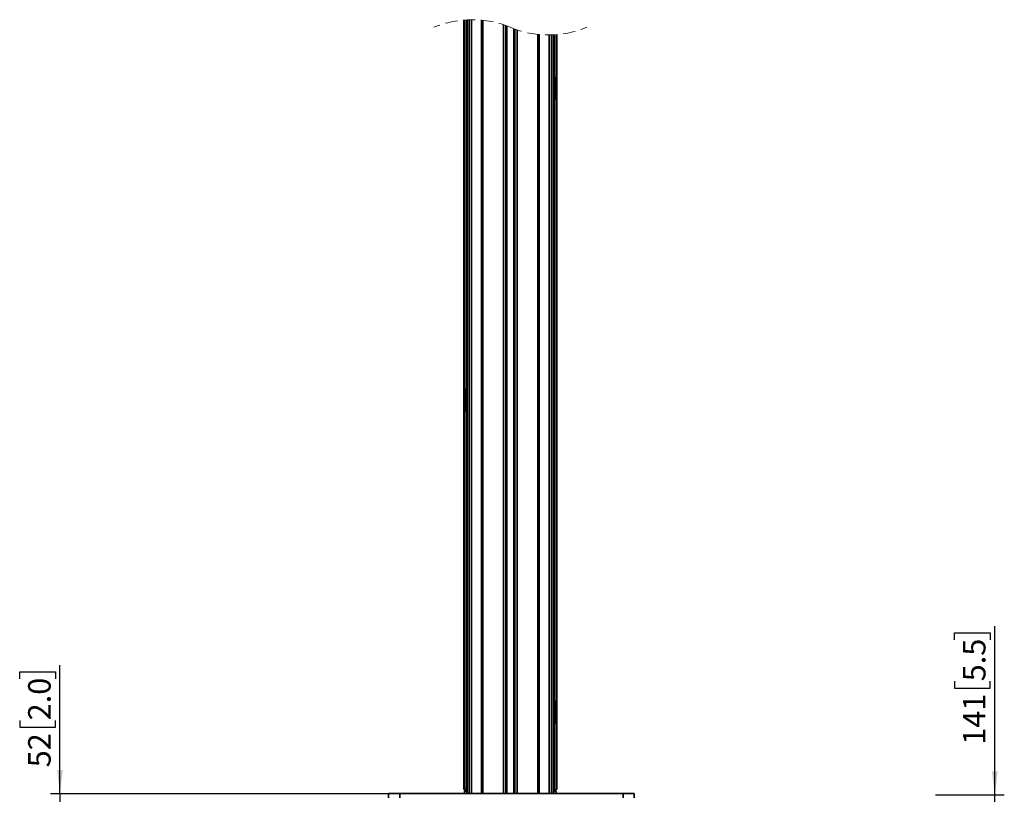
# Model space of a CAD drawing. Units: millimetres. Extents: x 3 to 203, y 14 to 256.
# Drawn here: x 3 to 107, y 61 to 143 of the extents above; entities that cross this region are included whole.
import ezdxf

# ---------------------------------------------------------------- set-up
doc = ezdxf.new("R2010")
doc.units = ezdxf.units.MM
doc.linetypes.add('HIDDEN', pattern=[1.905, 1.27, -0.635])
doc.layers.add('MAATENTEKST', color=179, linetype='Continuous')
doc.layers.add('SLD-0', color=179, linetype='Continuous')
doc.styles.add('SLDTEXTSTYLE0', font='TXT', dxfattribs={"width": 0.75})
doc.styles.add('SLDTEXTSTYLE1', font='TXT', dxfattribs={"width": 0.96})
doc.dimstyles.new('SLDDIMSTYLE0', dxfattribs={"dimtxt": 2.38125, "dimasz": 3.302, "dimexe": 0, "dimexo": 0.0625, "dimgap": 0.595312, "dimtad": 1, "dimdec": 0, "dimlfac": 11, "dimrnd": 1e-09, "dimzin": 12, "dimdsep": 46, "dimtxsty": 'SLDTEXTSTYLE0', "dimblk1": 'NONE', "dimblk2": 'NONE', "dimsah": 1, "dimcen": 0.09, "dimadec": 0, "dimazin": 3, "dimtfac": 1, "dimtofl": 0, "dimtmove": 0, "dimatfit": 3, "dimldrblk": 'NONE', "dimfxl": 0, "dimfrac": 2, "dimtolj": 1, "dimtzin": 12, "dimarcsym": 0})

# ---------------------------------------------------------------- blocks, each defined once
blk = doc.blocks.new('_D_8')
at = {"layer": 'MAATENTEKST'}
for p, q in [((2.83, 73.5), (2.83, 74.23)), ((2.83, 74.23), (6.61, 74.23)), ((6.61, 74.23), (6.61, 73.5)), ((7.09, 61.35), (7.09, 74.95)), ((2.83, 69.11), (2.83, 68.38)), ((6.61, 68.38), (6.61, 69.11)), ((2.83, 68.38), (6.61, 68.38)), ((42.05, 61.35), (6.09, 61.35)), ((7.09, 61.35), (7.09, 56.67)), ((9.11, 56.67), (6.09, 56.67)), ((7.09, 56.67), (7.09, 54.17))]:
    blk.add_line(p, q, dxfattribs=at)
for points in [[(7.09, 61.35), (7.4, 63.85), (6.78, 63.85)], [(7.09, 56.67), (6.78, 54.17), (7.4, 54.17)]]:
    blk.add_solid(points, dxfattribs=at)
at = {"layer": 'MAATENTEKST', "char_height": 2.381, "attachment_point": 1, "rotation": 90, "style": 'SLDTEXTSTYLE1'}
for s, insert in [('2.0', (3.72, 69.11)), ('52', (3.72, 64.14))]:
    blk.add_mtext(s, dxfattribs=dict(at, insert=insert))
blk = doc.blocks.new('_None')
blk = doc.blocks.new('_D_9')
at = {"layer": 'MAATENTEKST'}
for p, q in [((101.73, 77.64), (101.73, 78.37)), ((101.73, 78.37), (105.51, 78.37)), ((105.51, 78.37), (105.51, 77.64)), ((105.99, 61.21), (105.99, 79.09)), ((101.73, 73.24), (101.73, 72.52)), ((105.51, 72.52), (105.51, 73.24)), ((101.73, 72.52), (105.51, 72.52)), ((99.72, 61.21), (106.99, 61.21)), ((105.99, 48.44), (105.99, 61.21)), ((99.25, 48.44), (106.99, 48.44)), ((105.99, 48.44), (105.99, 45.94))]:
    blk.add_line(p, q, dxfattribs=at)
for points in [[(105.99, 61.21), (106.3, 63.71), (105.68, 63.71)], [(105.99, 48.44), (105.68, 45.94), (106.3, 45.94)]]:
    blk.add_solid(points, dxfattribs=at)
at = {"layer": 'MAATENTEKST', "char_height": 2.381, "attachment_point": 1, "rotation": 90, "style": 'SLDTEXTSTYLE1'}
for s, insert in [('5.5', (102.62, 73.24)), ('141', (102.62, 66.52))]:
    blk.add_mtext(s, dxfattribs=dict(at, insert=insert))

msp = doc.modelspace()

# ---------------------------------------------------------------- linework, layer by layer
at = {"layer": 'SLD-0', "color": 179, "linetype": 'Continuous', "lineweight": 35}
for p, q in [((49.824, 143.214), (49.824, 104.112)), ((49.834, 104.112), (49.834, 143.215)), ((50.059, 104.14), (50.059, 143.231)), ((50.074, 104.151), (50.074, 143.232)), ((50.173, 143.237), (50.173, 61.351)), ((54.36, 61.351), (54.36, 142.589)), ((55.106, 142.294), (55.106, 61.351)), ((59.633, 141.668), (59.633, 137.112)), ((59.642, 137.112), (59.642, 141.669)), ((59.293, 61.351), (59.293, 141.646)), ((59.392, 141.651), (59.392, 137.151)), ((59.407, 141.652), (59.407, 137.14)), ((59.336, 137.175), (59.293, 137.2)), ((59.293, 137.112), (59.443, 137.112)), ((59.392, 137.151), (59.336, 137.175)), ((59.339, 134.862), (59.339, 137.112)), ((59.443, 137.112), (59.633, 137.112)), ((59.46, 134.862), (59.46, 137.112)), ((59.633, 137.112), (59.642, 137.112)), ((59.642, 134.862), (59.642, 137.112)), ((59.443, 134.862), (59.293, 134.862)), ((59.293, 134.774), (59.336, 134.799)), ((59.336, 134.799), (59.392, 134.823)), ((59.392, 134.823), (59.392, 71.151)), ((59.407, 134.834), (59.407, 71.14)), ((59.633, 134.862), (59.443, 134.862)), ((59.633, 134.862), (59.633, 71.112)), ((59.642, 134.862), (59.633, 134.862)), ((59.642, 71.112), (59.642, 134.862)), ((50.131, 104.175), (50.074, 104.151)), ((50.173, 104.2), (50.131, 104.175)), ((49.824, 104.112), (49.834, 104.112)), ((49.824, 104.112), (49.824, 101.862)), ((49.834, 104.112), (50.023, 104.112)), ((50.006, 104.112), (50.006, 101.862)), ((50.023, 104.112), (50.173, 104.112)), ((50.128, 104.112), (50.128, 101.862)), ((49.824, 101.862), (49.824, 61.805)), ((49.834, 101.862), (49.824, 101.862)), ((50.023, 101.862), (49.834, 101.862)), ((49.834, 61.805), (49.834, 101.862)), ((50.173, 101.862), (50.023, 101.862)), ((50.059, 61.805), (50.059, 101.834)), ((50.074, 101.823), (50.131, 101.799)), ((50.074, 61.805), (50.074, 101.823)), ((50.131, 101.799), (50.173, 101.774)), ((59.336, 71.175), (59.293, 71.2)), ((59.293, 71.112), (59.443, 71.112)), ((59.392, 71.151), (59.336, 71.175)), ((59.339, 68.862), (59.339, 71.112)), ((59.443, 71.112), (59.633, 71.112)), ((59.46, 68.862), (59.46, 71.112)), ((59.633, 71.112), (59.642, 71.112)), ((59.642, 68.862), (59.642, 71.112)), ((59.443, 68.862), (59.293, 68.862)), ((59.293, 68.774), (59.336, 68.799)), ((59.336, 68.799), (59.392, 68.823)), ((59.392, 68.823), (59.392, 61.805)), ((59.407, 68.834), (59.407, 61.805)), ((59.633, 68.862), (59.443, 68.862)), ((59.633, 68.862), (59.633, 61.805)), ((59.642, 68.862), (59.633, 68.862)), ((59.642, 61.805), (59.642, 68.862)), ((49.824, 61.805), (49.834, 61.805)), ((49.834, 61.805), (50.059, 61.805)), ((49.9, 61.623), (49.9, 61.351)), ((50.128, 61.623), (49.9, 61.623)), ((50.059, 61.805), (50.074, 61.805)), ((50.074, 61.805), (50.173, 61.805)), ((50.107, 61.623), (50.107, 61.805)), ((50.128, 61.805), (50.128, 61.351)), ((59.392, 61.805), (59.293, 61.805)), ((59.339, 61.351), (59.339, 61.805)), ((59.566, 61.623), (59.339, 61.623)), ((59.359, 61.623), (59.359, 61.805)), ((59.392, 61.805), (59.407, 61.805)), ((59.633, 61.805), (59.407, 61.805)), ((59.566, 61.351), (59.566, 61.623)), ((59.633, 61.805), (59.642, 61.805)), ((41.852, 61.351), (41.852, 60.896)), ((43.049, 61.351), (41.852, 61.351)), ((43.049, 60.896), (43.049, 61.351)), ((43.049, 61.351), (66.674, 61.351)), ((53.751, 61.352), (53.751, 61.351)), ((54.687, 61.351), (54.687, 61.352)), ((54.752, 61.351), (54.752, 61.352)), ((54.807, 61.351), (54.807, 61.352)), ((55.012, 61.351), (55.012, 61.352)), ((55.196, 61.351), (55.196, 61.352)), ((55.274, 61.351), (55.274, 61.352)), ((55.349, 61.351), (55.349, 61.352)), ((55.399, 61.351), (55.399, 61.352)), ((55.594, 61.351), (55.594, 61.352)), ((55.82, 61.351), (55.82, 61.352)), ((55.858, 61.351), (55.858, 61.352)), ((56.384, 61.352), (56.384, 61.351)), ((56.602, 61.351), (56.602, 61.352)), ((56.812, 61.351), (56.812, 61.352)), ((56.868, 61.351), (56.868, 61.352)), ((66.674, 61.351), (66.674, 60.896)), ((67.841, 61.351), (66.674, 61.351)), ((67.841, 60.896), (67.841, 61.351))]:
    msp.add_line(p, q, dxfattribs=at)
at = {"layer": 'SLD-0', "color": 8, "linetype": 'Continuous', "lineweight": 35}
for p, q in [((50.177, 143.237), (50.177, 61.351)), ((50.389, 61.351), (50.389, 143.246)), ((50.614, 61.351), (50.614, 143.25)), ((51.693, 143.202), (51.693, 61.351)), ((51.816, 143.19), (51.816, 61.351)), ((53.997, 61.351), (53.997, 142.716)), ((54.27, 142.622), (54.27, 61.351)), ((55.197, 61.351), (55.197, 142.261)), ((55.47, 142.167), (55.47, 61.351)), ((57.651, 61.351), (57.651, 141.693)), ((57.774, 61.351), (57.774, 141.681)), ((58.853, 141.633), (58.853, 61.351)), ((59.077, 61.351), (59.077, 141.637)), ((59.289, 61.351), (59.289, 141.646)), ((59.336, 134.862), (59.336, 137.112)), ((50.13, 104.112), (50.13, 101.862)), ((59.336, 68.862), (59.336, 71.112)), ((50.13, 61.805), (50.13, 61.351)), ((59.336, 61.351), (59.336, 61.805))]:
    msp.add_line(p, q, dxfattribs=at)
at = {"layer": 'SLD-0', "color": 179, "linetype": 'HIDDEN', "lineweight": 18}
for centre, start, end in [((50.691, 132.741), 67.38014, 112.61986), ((58.775, 152.142), 247.38014, 292.61986)]:
    msp.add_arc(centre, 10.509, start, end, dxfattribs=at)
at = {"layer": 'SLD-0', "color": 179, "linetype": 'Continuous', "lineweight": 35}
for points, knots in [([(59.407, 137.14), (59.405, 137.143), (59.401, 137.148), (59.395, 137.15), (59.392, 137.151)], [0, 0, 0, 0, 0.5131571, 1, 1, 1, 1]), ([(59.407, 137.14), (59.413, 137.13), (59.422, 137.116), (59.438, 137.113), (59.443, 137.112)], [0, 0, 0, 0, 0.6958138, 1, 1, 1, 1]), ([(59.407, 134.834), (59.405, 134.831), (59.401, 134.826), (59.395, 134.824), (59.392, 134.823)], [0, 0, 0, 0, 0.5131571, 1, 1, 1, 1]), ([(59.407, 134.834), (59.413, 134.843), (59.422, 134.858), (59.438, 134.861), (59.443, 134.862)], [0, 0, 0, 0, 0.69580781, 1, 1, 1, 1]), ([(50.059, 104.14), (50.053, 104.13), (50.044, 104.116), (50.028, 104.113), (50.023, 104.112)], [0, 0, 0, 0, 0.6958198, 1, 1, 1, 1]), ([(50.059, 104.14), (50.061, 104.143), (50.065, 104.148), (50.071, 104.15), (50.074, 104.151)], [0, 0, 0, 0, 0.5131444, 1, 1, 1, 1]), ([(50.059, 101.834), (50.053, 101.843), (50.044, 101.858), (50.028, 101.861), (50.023, 101.862)], [0, 0, 0, 0, 0.6958198, 1, 1, 1, 1]), ([(50.059, 101.834), (50.061, 101.831), (50.065, 101.826), (50.071, 101.824), (50.074, 101.823)], [0, 0, 0, 0, 0.5131444, 1, 1, 1, 1]), ([(59.407, 71.14), (59.405, 71.143), (59.401, 71.148), (59.395, 71.15), (59.392, 71.151)], [0, 0, 0, 0, 0.5131781, 1, 1, 1, 1]), ([(59.407, 71.14), (59.413, 71.13), (59.422, 71.116), (59.438, 71.113), (59.443, 71.112)], [0, 0, 0, 0, 0.6958198, 1, 1, 1, 1]), ([(59.407, 68.834), (59.405, 68.831), (59.401, 68.826), (59.395, 68.824), (59.392, 68.823)], [0, 0, 0, 0, 0.5132799, 1, 1, 1, 1]), ([(59.407, 68.834), (59.413, 68.843), (59.422, 68.858), (59.438, 68.861), (59.443, 68.862)], [0, 0, 0, 0, 0.6957718, 1, 1, 1, 1])]:
    msp.add_open_spline(points, degree=3, knots=knots, dxfattribs=at)

# ---------------------------------------------------------------- dimensions: what is measured, and where the dimension line sits
at = {"layer": 'MAATENTEKST'}
for base, p1, p2, picture, middle in [((105.9941, 48.4415), (98.7154, 61.2142), (98.246, 48.4415), '_D_9', (105.9941, 72.8033)), ((7.0932, 61.3506), (10.1135, 56.6688), (43.0488, 61.3506), '_D_8', (7.0932, 69.547))]:
    dim = msp.add_linear_dim(base=base, p1=p1, p2=p2, angle=90, dimstyle='SLDDIMSTYLE0', dxfattribs=at)
    dim.commit()
    dim.dimension.update_dxf_attribs({"geometry": picture, "text_midpoint": middle, "dimtype": 160})

doc.saveas('drawing.dxf')
